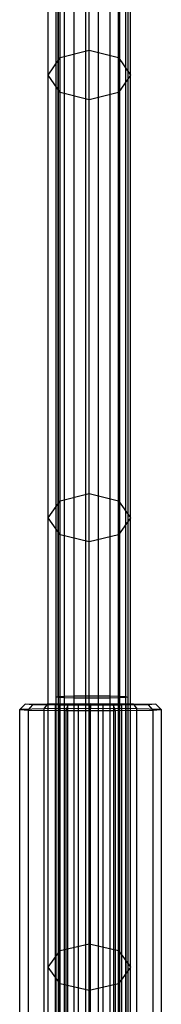
# Model space of a CAD drawing. Extents: x -11574 to 5741, y 0 to 9253.
# Drawn here: x -9837 to -9810, y 7105 to 7297 of the extents above; entities that cross this region are included whole.
import ezdxf

# ---------------------------------------------------------------- set-up
doc = ezdxf.new("R2010")
doc.units = 0

msp = doc.modelspace()

# ---------------------------------------------------------------- linework, layer by layer
at = {"color": 0}
for p, q in [((-9829.510274, 7289.586681, 1265.284987), (-9829.510274, 7506.882798, 1428.307657)), ((-9823.85342, 7291.000021, 1263.415922), (-9823.85342, 7508.341584, 1426.473711)), ((-9818.196566, 7289.586681, 1265.284987), (-9818.196566, 7506.882798, 1428.307657)), ((-9831.85342, 7286.174576, 1269.797309), (-9831.85342, 7503.360976, 1432.735194)), ((-9815.85342, 7286.174576, 1269.797309), (-9815.85342, 7503.360976, 1432.735194)), ((-9829.510274, 7282.762471, 1274.30963), (-9829.510274, 7499.839154, 1437.162731)), ((-9818.196566, 7499.839154, 1437.162731), (-9818.196566, 7282.762471, 1274.30963)), ((-9823.85342, 7281.349131, 1276.178695), (-9823.85342, 7498.380368, 1438.996677)), ((-9829.510274, 7289.586681, 1265.284987), (-9823.85342, 7291.000021, 1263.415922)), ((-9823.85342, 7291.000021, 1263.415922), (-9818.196566, 7289.586681, 1265.284987)), ((-9823.85342, 7204.787985, 1199.631847), (-9823.85342, 7291.000021, 1263.415922)), ((-9831.85342, 7286.174576, 1269.797309), (-9829.510274, 7289.586681, 1265.284987)), ((-9829.510274, 7203.414079, 1201.530088), (-9829.510274, 7289.586681, 1265.284987)), ((-9818.196566, 7289.586681, 1265.284987), (-9815.85342, 7286.174576, 1269.797309)), ((-9818.196566, 7203.414079, 1201.530088), (-9818.196566, 7289.586681, 1265.284987)), ((-9829.510274, 7282.762471, 1274.30963), (-9831.85342, 7286.174576, 1269.797309)), ((-9831.85342, 7200.097179, 1206.112846), (-9831.85342, 7286.174576, 1269.797309)), ((-9815.85342, 7286.174576, 1269.797309), (-9818.196566, 7282.762471, 1274.30963)), ((-9815.85342, 7200.097179, 1206.112846), (-9815.85342, 7286.174576, 1269.797309)), ((-9823.85342, 7281.349131, 1276.178695), (-9829.510274, 7282.762471, 1274.30963)), ((-9829.510274, 7196.780278, 1210.695605), (-9829.510274, 7282.762471, 1274.30963)), ((-9818.196566, 7282.762471, 1274.30963), (-9823.85342, 7281.349131, 1276.178695)), ((-9818.196566, 7196.780278, 1210.695605), (-9818.196566, 7282.762471, 1274.30963)), ((-9823.85342, 7195.406372, 1212.593845), (-9823.85342, 7281.349131, 1276.178695)), ((-9829.510274, 7203.414079, 1201.530088), (-9823.85342, 7204.787985, 1199.631847)), ((-9823.85342, 7117.259651, 1137.666421), (-9823.85342, 7204.787985, 1199.631847)), ((-9823.85342, 7204.787985, 1199.631847), (-9818.196566, 7203.414079, 1201.530088)), ((-9831.85342, 7200.097179, 1206.112846), (-9829.510274, 7203.414079, 1201.530088)), ((-9829.510274, 7115.925782, 1139.593006), (-9829.510274, 7203.414079, 1201.530088)), ((-9818.196566, 7115.925782, 1139.593006), (-9818.196566, 7203.414079, 1201.530088)), ((-9818.196566, 7203.414079, 1201.530088), (-9815.85342, 7200.097179, 1206.112846)), ((-9831.85342, 7112.705539, 1144.244192), (-9831.85342, 7200.097179, 1206.112846)), ((-9829.510274, 7196.780278, 1210.695605), (-9831.85342, 7200.097179, 1206.112846)), ((-9815.85342, 7200.097179, 1206.112846), (-9818.196566, 7196.780278, 1210.695605)), ((-9815.85342, 7112.705539, 1144.244192), (-9815.85342, 7200.097179, 1206.112846)), ((-9829.510274, 7109.485295, 1148.895379), (-9829.510274, 7196.780278, 1210.695605)), ((-9823.85342, 7195.406372, 1212.593845), (-9829.510274, 7196.780278, 1210.695605)), ((-9818.196566, 7196.780278, 1210.695605), (-9823.85342, 7195.406372, 1212.593845)), ((-9818.196566, 7109.485295, 1148.895379), (-9818.196566, 7196.780278, 1210.695605)), ((-9823.85342, 7108.151427, 1150.821964), (-9823.85342, 7195.406372, 1212.593845)), ((-9829.510274, 7115.925782, 1139.593006), (-9823.85342, 7117.259651, 1137.666421)), ((-9823.85342, 7028.453376, 1077.546799), (-9823.85342, 7117.259651, 1137.666421)), ((-9823.85342, 7117.259651, 1137.666421), (-9818.196566, 7115.925782, 1139.593006)), ((-9831.85342, 7112.705539, 1144.244192), (-9829.510274, 7115.925782, 1139.593006)), ((-9829.510274, 7027.160129, 1079.500883), (-9829.510274, 7115.925782, 1139.593006)), ((-9818.196566, 7027.160129, 1079.500883), (-9818.196566, 7115.925782, 1139.593006)), ((-9818.196566, 7115.925782, 1139.593006), (-9815.85342, 7112.705539, 1144.244192)), ((-9831.85342, 7024.037954, 1084.21846), (-9831.85342, 7112.705539, 1144.244192)), ((-9829.510274, 7109.485295, 1148.895379), (-9831.85342, 7112.705539, 1144.244192)), ((-9815.85342, 7112.705539, 1144.244192), (-9818.196566, 7109.485295, 1148.895379)), ((-9815.85342, 7024.037954, 1084.21846), (-9815.85342, 7112.705539, 1144.244192)), ((-9829.510274, 7020.91578, 1088.936037), (-9829.510274, 7109.485295, 1148.895379)), ((-9823.85342, 7108.151427, 1150.821964), (-9829.510274, 7109.485295, 1148.895379)), ((-9818.196566, 7109.485295, 1148.895379), (-9823.85342, 7108.151427, 1150.821964)), ((-9818.196566, 7020.91578, 1088.936037), (-9818.196566, 7109.485295, 1148.895379)), ((-9823.85342, 7019.622532, 1090.890121), (-9823.85342, 7108.151427, 1150.821964))]:
    msp.add_line(p, q, dxfattribs=at)
at = {"color": 8}
for p, q in [((-9830.354352, 7480.134114, 2125.181305), (-9830.354352, 7165.240192, 2111.375288)), ((-9829.9322, 7480.231846, 2122.789149), (-9829.9322, 7165.318858, 2108.982296)), ((-9829.9322, 7165.161526, 2113.76828), (-9829.9322, 7480.036381, 2127.573461)), ((-9828.716663, 7480.31779, 2120.685522), (-9828.716663, 7165.388035, 2106.877934)), ((-9828.716663, 7479.950437, 2129.677088), (-9828.716663, 7165.092349, 2115.872642)), ((-9826.854352, 7480.381581, 2119.124153), (-9826.854352, 7165.43938, 2105.316019)), ((-9826.854352, 7479.886647, 2131.238457), (-9826.854352, 7165.041004, 2117.434556)), ((-9824.569889, 7480.415523, 2118.293366), (-9824.569889, 7165.466701, 2104.484942)), ((-9822.138814, 7480.415523, 2118.293366), (-9822.138814, 7165.466701, 2104.484942)), ((-9819.854352, 7480.381581, 2119.124153), (-9819.854352, 7165.43938, 2105.316019)), ((-9819.854352, 7479.886647, 2131.238457), (-9819.854352, 7165.041004, 2117.434556)), ((-9817.992041, 7480.31779, 2120.685522), (-9817.992041, 7165.388035, 2106.877934)), ((-9817.992041, 7479.950437, 2129.677088), (-9817.992041, 7165.092349, 2115.872642)), ((-9816.776503, 7480.231846, 2122.789149), (-9816.776503, 7165.318858, 2108.982296)), ((-9816.776503, 7480.036381, 2127.573461), (-9816.776503, 7165.161526, 2113.76828)), ((-9816.354352, 7480.134114, 2125.181305), (-9816.354352, 7165.240192, 2111.375288)), ((-9824.569889, 7479.852705, 2132.069244), (-9824.569889, 7165.013683, 2118.265634)), ((-9822.138814, 7479.852705, 2132.069244), (-9822.138814, 7165.013683, 2118.265634)), ((-9831.933431, 7163.937421, 2101.687261), (-9823.618445, 7163.979676, 2098.661149)), ((-9830.354352, 7165.240192, 2111.375288), (-9829.9322, 7165.318858, 2108.982296)), ((-9829.9322, 7165.161526, 2113.76828), (-9830.354352, 7165.240192, 2111.375288)), ((-9830.354352, 7165.240192, 2111.375288), (-9830.354352, 6772.944674, 2102.779634)), ((-9829.9322, 7165.318858, 2108.982296), (-9828.716663, 7165.388035, 2106.877934)), ((-9829.9322, 7165.318858, 2108.982296), (-9829.9322, 6772.9709, 2100.385493)), ((-9828.716663, 7165.092349, 2115.872642), (-9829.9322, 7165.161526, 2113.76828)), ((-9829.9322, 7165.161526, 2113.76828), (-9829.9322, 6772.918447, 2105.173775)), ((-9828.716663, 7165.388035, 2106.877934), (-9826.854352, 7165.43938, 2105.316019)), ((-9828.716663, 7165.388035, 2106.877934), (-9828.716663, 6772.993962, 2098.280121)), ((-9826.854352, 7165.041004, 2117.434556), (-9828.716663, 7165.092349, 2115.872642)), ((-9828.716663, 7165.092349, 2115.872642), (-9828.716663, 6772.895385, 2107.279147)), ((-9826.854352, 7165.43938, 2105.316019), (-9824.569889, 7165.466701, 2104.484942)), ((-9826.854352, 7165.43938, 2105.316019), (-9826.854352, 6773.01108, 2096.717456)), ((-9824.569889, 7165.013683, 2118.265634), (-9826.854352, 7165.041004, 2117.434556)), ((-9826.854352, 7165.041004, 2117.434556), (-9826.854352, 6772.878267, 2108.841812)), ((-9824.569889, 7165.466701, 2104.484942), (-9822.138814, 7165.466701, 2104.484942)), ((-9824.569889, 7165.466701, 2104.484942), (-9824.569889, 6773.020189, 2095.88598)), ((-9822.138814, 7165.013683, 2118.265634), (-9824.569889, 7165.013683, 2118.265634)), ((-9824.569889, 7165.013683, 2118.265634), (-9824.569889, 6772.869159, 2109.673288)), ((-9823.618445, 7163.979676, 2098.661149), (-9815.303459, 7163.937421, 2101.687261)), ((-9823.618445, 7163.979676, 2098.661149), (-9823.618445, 7162.994632, 2097.583113)), ((-9822.138814, 7165.466701, 2104.484942), (-9819.854352, 7165.43938, 2105.316019)), ((-9822.138814, 7165.466701, 2104.484942), (-9822.138814, 6773.020189, 2095.88598)), ((-9819.854352, 7165.041004, 2117.434556), (-9822.138814, 7165.013683, 2118.265634)), ((-9822.138814, 7165.013683, 2118.265634), (-9822.138814, 6772.869159, 2109.673288)), ((-9819.854352, 7165.43938, 2105.316019), (-9817.992041, 7165.388035, 2106.877934)), ((-9819.854352, 7165.43938, 2105.316019), (-9819.854352, 6773.01108, 2096.717456)), ((-9817.992041, 7165.092349, 2115.872642), (-9819.854352, 7165.041004, 2117.434556)), ((-9819.854352, 7165.041004, 2117.434556), (-9819.854352, 6772.878267, 2108.841812)), ((-9817.992041, 7165.388035, 2106.877934), (-9816.776503, 7165.318858, 2108.982296)), ((-9817.992041, 7165.388035, 2106.877934), (-9817.992041, 6772.993962, 2098.280121)), ((-9816.776503, 7165.161526, 2113.76828), (-9817.992041, 7165.092349, 2115.872642)), ((-9817.992041, 7165.092349, 2115.872642), (-9817.992041, 6772.895385, 2107.279147)), ((-9816.776503, 7165.318858, 2108.982296), (-9816.354352, 7165.240192, 2111.375288)), ((-9816.776503, 7165.318858, 2108.982296), (-9816.776503, 6772.9709, 2100.385493)), ((-9816.354352, 7165.240192, 2111.375288), (-9816.776503, 7165.161526, 2113.76828)), ((-9816.776503, 7165.161526, 2113.76828), (-9816.776503, 6772.918447, 2105.173775)), ((-9816.354352, 7165.240192, 2111.375288), (-9816.354352, 6772.944674, 2102.779634)), ((-9836.357743, 7163.830427, 2109.349647), (-9837.405754, 7162.833105, 2109.15091)), ((-9832.617472, 7162.948901, 2100.858171), (-9837.405754, 7162.833105, 2109.15091)), ((-9837.405754, 7095.024862, 2108.204067), (-9837.405754, 7162.833105, 2109.15091)), ((-9837.405754, 7162.833105, 2109.15091), (-9835.742801, 7162.701426, 2118.581066)), ((-9836.357743, 7163.830427, 2109.349647), (-9831.933431, 7163.937421, 2101.687261)), ((-9834.821196, 7163.708758, 2118.062991), (-9836.357743, 7163.830427, 2109.349647)), ((-9835.742801, 7162.701426, 2118.581066), (-9834.821196, 7163.708758, 2118.062991)), ((-9835.742801, 7162.701426, 2118.581066), (-9835.742801, 7094.893184, 2117.634222)), ((-9835.742801, 7162.701426, 2118.581066), (-9828.406727, 7162.615479, 2124.736162)), ((-9828.042757, 7163.629344, 2123.750222), (-9834.821196, 7163.708758, 2118.062991)), ((-9832.617472, 7162.948901, 2100.858171), (-9831.933431, 7163.937421, 2101.687261)), ((-9823.618445, 7162.994632, 2097.583113), (-9832.617472, 7162.948901, 2100.858171)), ((-9832.617472, 7095.140658, 2099.911328), (-9832.617472, 7162.948901, 2100.858171)), ((-9828.117958, 7163.873934, 2106.233922), (-9830.512099, 7163.816036, 2110.380291)), ((-9830.512099, 7163.816036, 2110.380291), (-9829.680623, 7163.750196, 2115.095369)), ((-9830.512099, 7163.816036, 2110.380291), (-9830.512099, 7094.007988, 2109.405524)), ((-9829.680623, 7163.750196, 2115.095369), (-9826.012586, 7163.707223, 2118.172917)), ((-9829.680623, 7163.750196, 2115.095369), (-9829.680623, 7093.942149, 2114.120601)), ((-9828.042757, 7163.629344, 2123.750222), (-9828.406727, 7162.615479, 2124.736162)), ((-9828.406727, 7162.615479, 2124.736162), (-9828.406727, 7094.807237, 2123.789319)), ((-9828.406727, 7162.615479, 2124.736162), (-9818.830163, 7162.615479, 2124.736162)), ((-9823.618445, 7163.896799, 2104.596392), (-9828.117958, 7163.873934, 2106.233922)), ((-9828.117958, 7163.873934, 2106.233922), (-9828.117958, 7094.065886, 2105.259154)), ((-9819.194133, 7163.629344, 2123.750222), (-9828.042757, 7163.629344, 2123.750222)), ((-9826.012586, 7163.707223, 2118.172917), (-9821.224304, 7163.707223, 2118.172917)), ((-9826.012586, 7163.707223, 2118.172917), (-9826.012586, 7093.899175, 2117.19815)), ((-9819.118932, 7163.873934, 2106.233922), (-9823.618445, 7163.896799, 2104.596392)), ((-9823.618445, 7094.088752, 2103.621625), (-9823.618445, 7163.896799, 2104.596392)), ((-9823.618445, 7095.18639, 2096.636269), (-9823.618445, 7162.994632, 2097.583113)), ((-9814.619419, 7162.948901, 2100.858171), (-9823.618445, 7162.994632, 2097.583113)), ((-9821.224304, 7163.707223, 2118.172917), (-9817.556267, 7163.750196, 2115.095369)), ((-9821.224304, 7163.707223, 2118.172917), (-9821.224304, 7093.899175, 2117.19815)), ((-9812.415695, 7163.708758, 2118.062991), (-9819.194133, 7163.629344, 2123.750222)), ((-9819.194133, 7163.629344, 2123.750222), (-9818.830163, 7162.615479, 2124.736162)), ((-9816.724791, 7163.816036, 2110.380291), (-9819.118932, 7163.873934, 2106.233922)), ((-9819.118932, 7163.873934, 2106.233922), (-9819.118932, 7094.065886, 2105.259154)), ((-9818.830163, 7162.615479, 2124.736162), (-9811.49409, 7162.701426, 2118.581066)), ((-9818.830163, 7162.615479, 2124.736162), (-9818.830163, 7094.807237, 2123.789319)), ((-9817.556267, 7163.750196, 2115.095369), (-9816.724791, 7163.816036, 2110.380291)), ((-9817.556267, 7163.750196, 2115.095369), (-9817.556267, 7093.942149, 2114.120601)), ((-9816.724791, 7163.816036, 2110.380291), (-9816.724791, 7094.007988, 2109.405524)), ((-9815.303459, 7163.937421, 2101.687261), (-9810.879147, 7163.830427, 2109.349647)), ((-9815.303459, 7163.937421, 2101.687261), (-9814.619419, 7162.948901, 2100.858171)), ((-9814.619419, 7095.140658, 2099.911328), (-9814.619419, 7162.948901, 2100.858171)), ((-9809.831137, 7162.833105, 2109.15091), (-9814.619419, 7162.948901, 2100.858171)), ((-9810.879147, 7163.830427, 2109.349647), (-9812.415695, 7163.708758, 2118.062991)), ((-9812.415695, 7163.708758, 2118.062991), (-9811.49409, 7162.701426, 2118.581066)), ((-9811.49409, 7162.701426, 2118.581066), (-9809.831137, 7162.833105, 2109.15091)), ((-9811.49409, 7162.701426, 2118.581066), (-9811.49409, 7094.893184, 2117.634222)), ((-9810.879147, 7163.830427, 2109.349647), (-9809.831137, 7162.833105, 2109.15091)), ((-9809.831137, 7162.833105, 2109.15091), (-9809.831137, 7095.024862, 2108.204067))]:
    msp.add_line(p, q, dxfattribs=at)

doc.saveas('drawing.dxf')
